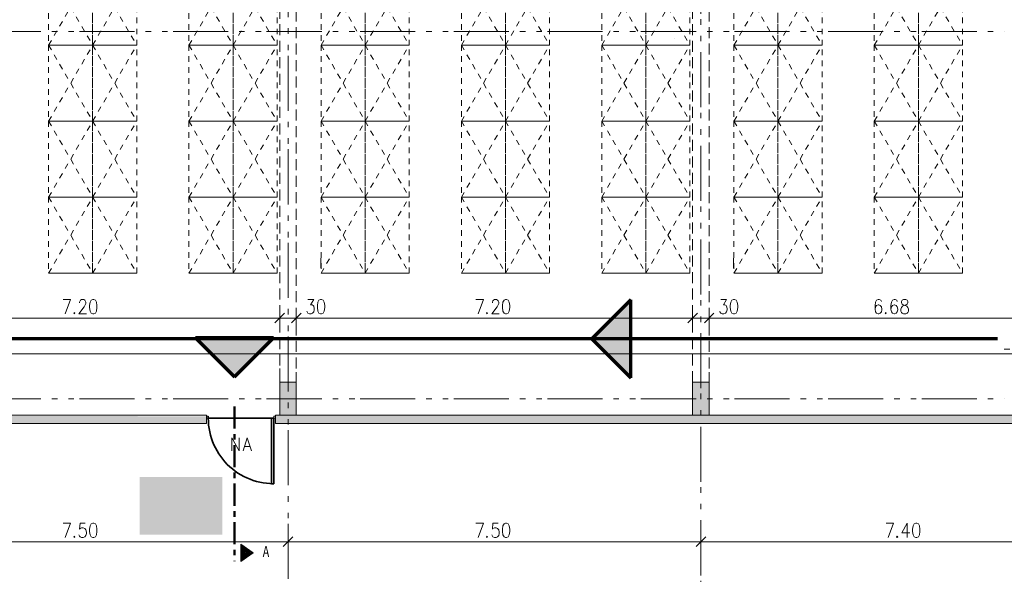
# Model space of a CAD drawing. Units: metres. Extents: x -4 to 118, y -34 to 71.
# Drawn here: x 63 to 81, y 1 to 11 of the extents above; entities that cross this region are included whole.
import ezdxf

# ---------------------------------------------------------------- set-up
doc = ezdxf.new("R2010")
doc.units = ezdxf.units.M
for name, pattern in [('AUSGEZOGEN', [0]), ('GETRENNT2_S6', [0.6, 0.1, -0.1, 0.1, -0.1, 0.1, -0.1]), ('MITTE2_S7', [1.41, 0, -0.01, 1, -0.2, 0, -0.2]), ('STRICHPUNKT2_S5', [0.7, 0.4, -0.1, 0.1, -0.1]), ('VERDECKT2_S15', [3.5, 0.2, -0.5, 0.2, -0.5, 0.2, -0.5, 0.2, -0.5, 0.2, -0.5]), ('VERDECKT2_S2', [0.3, 0.2, -0.1])]:
    doc.linetypes.add(name, pattern=pattern)
for name, color, linetype, lineweight in [('Achsen', 30, 'STRICHPUNKT2_S5', 18), ('Brandschutz', 30, 'STRICHPUNKT2_S5', 18), ('EG Fenster', 7, 'AUSGEZOGEN', 25), ('EG Masse', 7, 'AUSGEZOGEN', 25), ('EG Schraff', 7, 'AUSGEZOGEN', 25), ('EG Texte', 7, 'AUSGEZOGEN', 25), ('Standard', 7, 'AUSGEZOGEN', 25), ('Wand', 7, 'AUSGEZOGEN', 35), ('Zus Rahmen', 7, 'AUSGEZOGEN', 25)]:
    doc.layers.add(name, color=color, linetype=linetype, lineweight=lineweight)
doc.layers.add('Möblierung', color=61, linetype='AUSGEZOGEN')
doc.styles.add('ISOCP2', font='ISOCP2__.TTF')

# ---------------------------------------------------------------- blocks, each defined once
blk = doc.blocks.new('NSY202')
at = {"color": 0, "linetype": 'ByBlock', "lineweight": -2}
for p, q in [((-0.0525, 0.075), (0, 0.075)), ((0, 0), (-0.0525, 0.075)), ((0.0453, 0.0713), (-0.0453, 0.0713)), ((-0.0453, 0.0713), (0, 0.0065)), ((-0.0381, 0.0675), (0, 0.0675)), ((0, 0.0131), (-0.0381, 0.0675)), ((0.0309, 0.0638), (-0.0309, 0.0638)), ((-0.0309, 0.0638), (0, 0.0196)), ((-0.0238, 0.06), (0, 0.06)), ((0, 0.0261), (-0.0238, 0.06)), ((0, 0.075), (0.0525, 0.075)), ((0.0525, 0.075), (0, 0)), ((0, 0.0065), (0.0453, 0.0713)), ((0, 0.0675), (0.0381, 0.0675)), ((0.0381, 0.0675), (0, 0.0131)), ((0, 0.0196), (0.0309, 0.0638)), ((0, 0.06), (0.0238, 0.06)), ((0.0238, 0.06), (0, 0.0261)), ((0.0165, 0.0563), (-0.0165, 0.0563)), ((-0.0165, 0.0563), (0, 0.0327)), ((-0.0095, 0.0525), (0, 0.0525)), ((0, 0.0392), (-0.0095, 0.0525)), ((0.0021, 0.0488), (-0.0021, 0.0488)), ((-0.0021, 0.0488), (0, 0.0458)), ((0, 0.0327), (0.0165, 0.0563)), ((0, 0.0525), (0.0095, 0.0525)), ((0.0095, 0.0525), (0, 0.0392)), ((0, 0.0458), (0.0021, 0.0488))]:
    blk.add_line(p, q, dxfattribs=at)

msp = doc.modelspace()

# ---------------------------------------------------------------- hatches: boundary and pattern name
at = {"layer": 'Brandschutz', "linetype": 'VERDECKT2_S15', "lineweight": 25, "transparency": 33554687}
h = msp.add_hatch(color=94, dxfattribs=at)
h.paths.add_polyline_path([(66.3396, 3.143), (64.8396, 3.143), (64.8396, 2.093), (66.3396, 2.093)])
h.paths.add_polyline_path([(65.3071, 2.9692), (65.3071, 2.2667), (64.9561, 2.2667), (64.9561, 2.9692)], flags=16)
h.paths.add_polyline_path([(65.4853, 2.9692), (65.5429, 2.9692), (65.5429, 2.3707), (65.5699, 2.3707), (65.5141, 2.2474), (65.4583, 2.3707), (65.4853, 2.3707)], flags=16)
h.paths.add_polyline_path([(65.9879, 2.871), (65.988, 2.8672), (65.9879, 2.8634), (65.9875, 2.8597), (65.9869, 2.8559), (65.986, 2.8523), (65.9849, 2.8487), (65.9835, 2.8452), (65.9819, 2.8418), (65.9801, 2.8385), (65.9781, 2.8353), (65.9759, 2.8324), (65.9735, 2.8295), (65.9709, 2.8269), (65.9681, 2.8245), (65.9652, 2.8223), (65.9622, 2.8203), (65.959, 2.8185), (65.9557, 2.8169), (65.9523, 2.8156), (65.9489, 2.8146), (65.9453, 2.8138), (65.9418, 2.8133), (65.9382, 2.813), (65.9346, 2.813), (65.931, 2.8133), (65.9274, 2.8138), (65.9239, 2.8146), (65.9204, 2.8156), (65.917, 2.8169), (65.9137, 2.8185), (65.9106, 2.8203), (65.9075, 2.8223), (65.9046, 2.8245), (65.9018, 2.8269), (65.8992, 2.8295), (65.8968, 2.8324), (65.8946, 2.8353), (65.8926, 2.8385), (65.8908, 2.8418), (65.8892, 2.8452), (65.8879, 2.8487), (65.8867, 2.8523), (65.8859, 2.8559), (65.8852, 2.8597), (65.8849, 2.8634), (65.8847, 2.8672), (65.8849, 2.871), (65.8852, 2.8747), (65.8859, 2.8785), (65.8867, 2.8821), (65.8879, 2.8857), (65.8892, 2.8892), (65.8908, 2.8926), (65.8926, 2.8959), (65.8946, 2.8991), (65.8968, 2.902), (65.8992, 2.9048), (65.9018, 2.9075), (65.9046, 2.9099), (65.9075, 2.9121), (65.9106, 2.9141), (65.9137, 2.9159), (65.917, 2.9174), (65.9204, 2.9187), (65.9239, 2.9198), (65.9274, 2.9206), (65.931, 2.9211), (65.9346, 2.9214), (65.9382, 2.9214), (65.9418, 2.9211), (65.9453, 2.9206), (65.9489, 2.9198), (65.9523, 2.9187), (65.9557, 2.9174), (65.959, 2.9159), (65.9622, 2.9141), (65.9652, 2.9121), (65.9681, 2.9099), (65.9709, 2.9075), (65.9735, 2.9048), (65.9759, 2.902), (65.9781, 2.8991), (65.9801, 2.8959), (65.9819, 2.8926), (65.9835, 2.8892), (65.9849, 2.8857), (65.986, 2.8821), (65.9869, 2.8785), (65.9875, 2.8747)], flags=16)
h.paths.add_polyline_path([(66.1138, 2.7927), (66.0291, 2.7927), (66.1219, 2.6386), (66.1219, 2.5225), (66.2478, 2.5225), (66.2478, 2.4788), (66.0802, 2.4788), (66.0802, 2.5957), (65.9739, 2.5268), (65.9739, 2.3845), (65.9322, 2.3845), (65.9322, 2.5512), (66.0313, 2.6154), (65.9614, 2.7315), (65.9614, 2.6482), (65.8277, 2.6482), (65.8277, 2.692), (65.9198, 2.692), (65.9198, 2.7946), (65.9246, 2.7936), (65.9295, 2.7929), (65.9344, 2.7926), (65.9393, 2.7926), (65.9442, 2.793), (65.949, 2.7937), (65.9538, 2.7948), (65.9585, 2.7963), (65.9632, 2.7981), (65.9676, 2.8002), (65.972, 2.8026), (65.9761, 2.8053), (65.9801, 2.8084), (65.9839, 2.8117), (65.9874, 2.8152), (65.9907, 2.8191), (65.9937, 2.8231), (65.9965, 2.8274), (65.999, 2.8318), (66.0012, 2.8365), (66.137, 2.8365), (66.1983, 2.7321), (66.1629, 2.7092)], flags=16)
at = {"layer": 'Brandschutz', "linetype": 'AUSGEZOGEN', "lineweight": 35, "transparency": 33554687}
msp.add_hatch(color=7, dxfattribs=at).paths.add_polyline_path([(64.9025, 2.138), (66.3191, 2.138), (66.3191, 3.1005), (64.9025, 3.1005)])
at = {"layer": 'Standard', "linetype": 'AUSGEZOGEN', "lineweight": 25, "transparency": 33554687}
for color, points in [(59, [(82.0441, -32.2975), (82.0441, 4.2633), (67.3041, 4.2633), (67.3041, 4.1133), (81.8941, 4.1133), (81.8941, -32.4475), (105.6041, -32.4475), (105.6041, 36.5133), (105.4541, 36.5133), (105.4541, -32.2975)]), (96, [(73.7626, 6.3577), (73.0555, 5.6506), (73.7626, 4.9435)]), (96, [(66.5625, 4.9606), (67.2696, 5.6677), (65.8553, 5.6677)]), (59, [(27.9341, 4.2633), (27.9341, 4.1133), (66.0541, 4.1133), (66.0541, 4.2453)])]:
    msp.add_hatch(color=color, dxfattribs=at).paths.add_polyline_path(points)
at = {"layer": 'Wand', "linetype": 'AUSGEZOGEN', "lineweight": 13, "transparency": 33554687}
for points in [[(67.3841, 4.2633), (67.6841, 4.2633), (67.6841, 4.8633), (67.3841, 4.8633)], [(74.8841, 4.2633), (75.1841, 4.2633), (75.1841, 4.8633), (74.8841, 4.8633)]]:
    msp.add_hatch(color=59, dxfattribs=at).paths.add_polyline_path(points)

# ---------------------------------------------------------------- linework, layer by layer
at = {"layer": 'Achsen', "color": 3, "linetype": 'MITTE2_S7', "lineweight": 18, "transparency": 33554687}
for p, q in [((67.5341, 68.7922), (67.5341, -0.5448)), ((75.0341, -0.5448), (75.0341, 68.7925)), ((-2.7549, 11.2333), (80.5456, 11.2333)), ((80.5456, 5.4633), (108.6781, 5.4633)), ((-2.7549, 4.5633), (80.5456, 4.5633))]:
    msp.add_line(p, q, dxfattribs=at)
at = {"layer": 'Brandschutz', "color": 7, "linetype": 'AUSGEZOGEN', "lineweight": 70, "transparency": 33554687}
for p, q in [((73.7626, 6.3577), (73.0555, 5.6506)), ((73.7626, 4.9435), (73.7626, 6.3577)), ((80.421, 5.6506), (24.041, 5.6506)), ((65.8553, 5.6677), (66.5625, 4.9606)), ((67.2696, 5.6677), (65.8553, 5.6677)), ((66.5625, 4.9606), (67.2696, 5.6677)), ((73.0555, 5.6506), (73.7626, 4.9435))]:
    msp.add_line(p, q, dxfattribs=at)
at = {"layer": 'EG Fenster', "color": 253, "linetype": 'AUSGEZOGEN', "lineweight": 9, "transparency": 33554687}
for p, q in [((66.0854, 4.2453), (66.0541, 4.2453)), ((66.0854, 4.2073), (66.0541, 4.2073)), ((67.2729, 4.2453), (67.3041, 4.2453)), ((67.2729, 4.2073), (67.2729, 4.2453)), ((67.2729, 4.2073), (67.3041, 4.2073))]:
    msp.add_line(p, q, dxfattribs=at)
at = {"layer": 'EG Fenster', "color": 134, "linetype": 'AUSGEZOGEN', "lineweight": 35, "transparency": 33554687}
for p, q in [((66.0854, 4.2073), (66.0854, 4.2453)), ((66.0854, 4.2073), (66.087, 4.1454)), ((67.2729, 4.2073), (66.0854, 4.2073)), ((66.087, 4.1454), (66.0918, 4.0836)), ((67.2349, 3.0198), (67.2349, 4.2073)), ((67.2349, 4.2073), (67.2729, 4.2073)), ((67.2729, 4.2073), (67.2729, 3.0198)), ((66.0918, 4.0836), (66.0999, 4.0222)), ((66.0999, 4.0222), (66.1111, 3.9613)), ((66.1111, 3.9613), (66.1256, 3.901)), ((66.1256, 3.901), (66.1431, 3.8416)), ((66.1431, 3.8416), (66.1637, 3.7831)), ((66.1637, 3.7831), (66.1874, 3.7258)), ((66.1874, 3.7258), (66.2139, 3.6699)), ((66.2139, 3.6699), (66.2434, 3.6154)), ((66.2434, 3.6154), (66.2757, 3.5625)), ((66.2757, 3.5625), (66.3107, 3.5113)), ((66.3107, 3.5113), (66.3483, 3.4621)), ((66.3483, 3.4621), (66.3885, 3.4149)), ((66.3885, 3.4149), (66.431, 3.3698)), ((66.431, 3.3698), (66.4758, 3.3271)), ((66.4758, 3.3271), (66.5228, 3.2867)), ((66.5228, 3.2867), (66.5719, 3.2488)), ((66.5719, 3.2488), (66.6228, 3.2135)), ((66.6228, 3.2135), (66.6756, 3.181)), ((66.6756, 3.181), (66.7299, 3.1512)), ((66.7299, 3.1512), (66.7857, 3.1244)), ((66.7857, 3.1244), (66.8429, 3.1004)), ((66.8429, 3.1004), (66.9012, 3.0795)), ((66.9012, 3.0795), (66.9606, 3.0616)), ((66.9606, 3.0616), (67.0208, 3.0469)), ((67.0208, 3.0469), (67.0816, 3.0353)), ((67.0816, 3.0353), (67.143, 3.027)), ((67.143, 3.027), (67.2048, 3.0218)), ((67.2048, 3.0218), (67.2667, 3.0199)), ((67.2729, 3.0198), (67.2349, 3.0198)), ((67.2667, 3.0199), (67.2729, 3.0198))]:
    msp.add_line(p, q, dxfattribs=at)
at = {"layer": 'EG Masse', "color": 202, "linetype": 'AUSGEZOGEN', "lineweight": 13, "transparency": 33554687}
for p, q in [((63.4476, 6.3666), (63.5822, 6.3666)), ((63.5822, 6.3666), (63.486, 6.1041)), ((63.7456, 6.3166), (63.7553, 6.3416)), ((63.7456, 6.3041), (63.7456, 6.3166)), ((63.7553, 6.3416), (63.7649, 6.3541)), ((63.7649, 6.3541), (63.7841, 6.3666)), ((63.7841, 6.3666), (63.8226, 6.3666)), ((63.8226, 6.3666), (63.8418, 6.3541)), ((63.8514, 6.2666), (63.8322, 6.2291)), ((63.8418, 6.3541), (63.8514, 6.3416)), ((63.8514, 6.3416), (63.861, 6.3166)), ((63.861, 6.2916), (63.8514, 6.2666)), ((63.861, 6.3166), (63.861, 6.2916)), ((63.9379, 6.3166), (63.9283, 6.2541)), ((63.9572, 6.3541), (63.9379, 6.3166)), ((63.986, 6.3666), (63.9572, 6.3541)), ((64.0053, 6.3666), (63.986, 6.3666)), ((64.0341, 6.3541), (64.0053, 6.3666)), ((64.0533, 6.3166), (64.0341, 6.3541)), ((64.0629, 6.2541), (64.0533, 6.3166)), ((67.8944, 6.3666), (68.0001, 6.3666)), ((68.0001, 6.3666), (67.9424, 6.2666)), ((67.9424, 6.2666), (67.9713, 6.2666)), ((67.9713, 6.2666), (67.9905, 6.2541)), ((68.0771, 6.3166), (68.0674, 6.2541)), ((68.0963, 6.3541), (68.0771, 6.3166)), ((68.1251, 6.3666), (68.0963, 6.3541)), ((68.1444, 6.3666), (68.1251, 6.3666)), ((68.1732, 6.3541), (68.1444, 6.3666)), ((68.1924, 6.3166), (68.1732, 6.3541)), ((68.2021, 6.2541), (68.1924, 6.3166)), ((70.9476, 6.3666), (71.0822, 6.3666)), ((71.0822, 6.3666), (70.986, 6.1041)), ((71.2456, 6.3166), (71.2553, 6.3416)), ((71.2456, 6.3041), (71.2456, 6.3166)), ((71.2553, 6.3416), (71.2649, 6.3541)), ((71.2649, 6.3541), (71.2841, 6.3666)), ((71.2841, 6.3666), (71.3226, 6.3666)), ((71.3226, 6.3666), (71.3418, 6.3541)), ((71.3514, 6.2666), (71.3322, 6.2291)), ((71.3418, 6.3541), (71.3514, 6.3416)), ((71.3514, 6.3416), (71.361, 6.3166)), ((71.361, 6.2916), (71.3514, 6.2666)), ((71.361, 6.3166), (71.361, 6.2916)), ((71.4379, 6.3166), (71.4283, 6.2541)), ((71.4572, 6.3541), (71.4379, 6.3166)), ((71.486, 6.3666), (71.4572, 6.3541)), ((71.5053, 6.3666), (71.486, 6.3666)), ((71.5341, 6.3541), (71.5053, 6.3666)), ((71.5533, 6.3166), (71.5341, 6.3541)), ((71.5629, 6.2541), (71.5533, 6.3166)), ((75.3944, 6.3666), (75.5001, 6.3666)), ((75.5001, 6.3666), (75.4424, 6.2666)), ((75.4424, 6.2666), (75.4713, 6.2666)), ((75.4713, 6.2666), (75.4905, 6.2541)), ((75.5771, 6.3166), (75.5674, 6.2541)), ((75.5963, 6.3541), (75.5771, 6.3166)), ((75.6251, 6.3666), (75.5963, 6.3541)), ((75.6444, 6.3666), (75.6251, 6.3666)), ((75.6732, 6.3541), (75.6444, 6.3666)), ((75.6924, 6.3166), (75.6732, 6.3541)), ((75.7021, 6.2541), (75.6924, 6.3166)), ((78.2068, 6.3166), (78.1972, 6.2541)), ((78.226, 6.3541), (78.2068, 6.3166)), ((78.2549, 6.3666), (78.226, 6.3541)), ((78.2549, 6.2666), (78.226, 6.2541)), ((78.2741, 6.3666), (78.2549, 6.3666)), ((78.2645, 6.2666), (78.2549, 6.2666)), ((78.2933, 6.2541), (78.2645, 6.2666)), ((78.3029, 6.3541), (78.2741, 6.3666)), ((78.3126, 6.3291), (78.3029, 6.3541)), ((78.4953, 6.3166), (78.4856, 6.2541)), ((78.5145, 6.3541), (78.4953, 6.3166)), ((78.5433, 6.3666), (78.5145, 6.3541)), ((78.5433, 6.2666), (78.5145, 6.2541)), ((78.5626, 6.3666), (78.5433, 6.3666)), ((78.5529, 6.2666), (78.5433, 6.2666)), ((78.5818, 6.2541), (78.5529, 6.2666)), ((78.5914, 6.3541), (78.5626, 6.3666)), ((78.601, 6.3291), (78.5914, 6.3541)), ((78.6876, 6.3541), (78.6779, 6.3291)), ((78.6779, 6.3291), (78.6779, 6.3041)), ((78.6779, 6.3041), (78.6876, 6.2791)), ((78.7164, 6.3666), (78.6876, 6.3541)), ((78.6876, 6.2791), (78.7068, 6.2666)), ((78.7068, 6.2666), (78.7453, 6.2541)), ((78.7549, 6.3666), (78.7164, 6.3666)), ((78.726, 6.2541), (78.7645, 6.2666)), ((78.7837, 6.3541), (78.7549, 6.3666)), ((78.7645, 6.2666), (78.7837, 6.2791)), ((78.7933, 6.3291), (78.7837, 6.3541)), ((78.7837, 6.2791), (78.7933, 6.3041)), ((78.7933, 6.3041), (78.7933, 6.3291)), ((63.6495, 6.1291), (63.6399, 6.1166)), ((63.6399, 6.1166), (63.6495, 6.1041)), ((63.6591, 6.1166), (63.6495, 6.1291)), ((63.6495, 6.1041), (63.6591, 6.1166)), ((63.8322, 6.2291), (63.736, 6.1041)), ((63.736, 6.1041), (63.8706, 6.1041)), ((63.9283, 6.2541), (63.9283, 6.2166)), ((63.9283, 6.2166), (63.9379, 6.1541)), ((63.9379, 6.1541), (63.9572, 6.1166)), ((63.9572, 6.1166), (63.986, 6.1041)), ((63.986, 6.1041), (64.0053, 6.1041)), ((64.0053, 6.1041), (64.0341, 6.1166)), ((64.0341, 6.1166), (64.0533, 6.1541)), ((64.0533, 6.1541), (64.0629, 6.2166)), ((64.0629, 6.2166), (64.0629, 6.2541)), ((67.2966, 5.9406), (67.4716, 6.1156)), ((67.4716, 6.1156), (67.2966, 5.9406)), ((67.3841, 6.1781), (67.3841, 6.0281)), ((67.3841, 6.1781), (67.3841, 6.0281)), ((67.5966, 5.9406), (67.7716, 6.1156)), ((67.7716, 6.1156), (67.5966, 5.9406)), ((67.6841, 6.1781), (67.6841, 6.0281)), ((67.6841, 6.1781), (67.6841, 6.0281)), ((67.8847, 6.1291), (67.8751, 6.1541)), ((67.8944, 6.1166), (67.8847, 6.1291)), ((67.9232, 6.1041), (67.8944, 6.1166)), ((67.9521, 6.1041), (67.9232, 6.1041)), ((67.9809, 6.1166), (67.9521, 6.1041)), ((68.0001, 6.1416), (67.9809, 6.1166)), ((67.9905, 6.2541), (68.0001, 6.2416)), ((68.0001, 6.2416), (68.0097, 6.2041)), ((68.0097, 6.1791), (68.0001, 6.1416)), ((68.0097, 6.2041), (68.0097, 6.1791)), ((68.0674, 6.2541), (68.0674, 6.2166)), ((68.0674, 6.2166), (68.0771, 6.1541)), ((68.0771, 6.1541), (68.0963, 6.1166)), ((68.0963, 6.1166), (68.1251, 6.1041)), ((68.1251, 6.1041), (68.1444, 6.1041)), ((68.1444, 6.1041), (68.1732, 6.1166)), ((68.1732, 6.1166), (68.1924, 6.1541)), ((68.1924, 6.1541), (68.2021, 6.2166)), ((68.2021, 6.2166), (68.2021, 6.2541)), ((71.1495, 6.1291), (71.1399, 6.1166)), ((71.1399, 6.1166), (71.1495, 6.1041)), ((71.1591, 6.1166), (71.1495, 6.1291)), ((71.1495, 6.1041), (71.1591, 6.1166)), ((71.3322, 6.2291), (71.236, 6.1041)), ((71.236, 6.1041), (71.3706, 6.1041)), ((71.4283, 6.2541), (71.4283, 6.2166)), ((71.4283, 6.2166), (71.4379, 6.1541)), ((71.4379, 6.1541), (71.4572, 6.1166)), ((71.4572, 6.1166), (71.486, 6.1041)), ((71.486, 6.1041), (71.5053, 6.1041)), ((71.5053, 6.1041), (71.5341, 6.1166)), ((71.5341, 6.1166), (71.5533, 6.1541)), ((71.5533, 6.1541), (71.5629, 6.2166)), ((71.5629, 6.2166), (71.5629, 6.2541)), ((74.7966, 5.9406), (74.9716, 6.1156)), ((74.9716, 6.1156), (74.7966, 5.9406)), ((74.8841, 6.1781), (74.8841, 6.0281)), ((74.8841, 6.1781), (74.8841, 6.0281)), ((75.0966, 5.9406), (75.2716, 6.1156)), ((75.2716, 6.1156), (75.0966, 5.9406)), ((75.1841, 6.1781), (75.1841, 6.0281)), ((75.1841, 6.1781), (75.1841, 6.0281)), ((75.3847, 6.1291), (75.3751, 6.1541)), ((75.3944, 6.1166), (75.3847, 6.1291)), ((75.4232, 6.1041), (75.3944, 6.1166)), ((75.4521, 6.1041), (75.4232, 6.1041)), ((75.4809, 6.1166), (75.4521, 6.1041)), ((75.5001, 6.1416), (75.4809, 6.1166)), ((75.4905, 6.2541), (75.5001, 6.2416)), ((75.5001, 6.2416), (75.5097, 6.2041)), ((75.5097, 6.1791), (75.5001, 6.1416)), ((75.5097, 6.2041), (75.5097, 6.1791)), ((75.5674, 6.2541), (75.5674, 6.2166)), ((75.5674, 6.2166), (75.5771, 6.1541)), ((75.5771, 6.1541), (75.5963, 6.1166)), ((75.5963, 6.1166), (75.6251, 6.1041)), ((75.6251, 6.1041), (75.6444, 6.1041)), ((75.6444, 6.1041), (75.6732, 6.1166)), ((75.6732, 6.1166), (75.6924, 6.1541)), ((75.6924, 6.1541), (75.7021, 6.2166)), ((75.7021, 6.2166), (75.7021, 6.2541)), ((78.1972, 6.2541), (78.1972, 6.1916)), ((78.2068, 6.2291), (78.1972, 6.1916)), ((78.1972, 6.1916), (78.2068, 6.1416)), ((78.226, 6.2541), (78.2068, 6.2291)), ((78.2068, 6.1416), (78.226, 6.1166)), ((78.226, 6.1166), (78.2549, 6.1041)), ((78.2549, 6.1041), (78.2645, 6.1041)), ((78.2645, 6.1041), (78.2933, 6.1166)), ((78.3126, 6.2291), (78.2933, 6.2541)), ((78.2933, 6.1166), (78.3126, 6.1416)), ((78.3222, 6.1916), (78.3126, 6.2291)), ((78.3126, 6.1416), (78.3222, 6.1791)), ((78.3222, 6.1791), (78.3222, 6.1916)), ((78.3895, 6.1291), (78.3799, 6.1166)), ((78.3799, 6.1166), (78.3895, 6.1041)), ((78.3991, 6.1166), (78.3895, 6.1291)), ((78.3895, 6.1041), (78.3991, 6.1166)), ((78.4856, 6.2541), (78.4856, 6.1916)), ((78.4953, 6.2291), (78.4856, 6.1916)), ((78.4856, 6.1916), (78.4953, 6.1416)), ((78.5145, 6.2541), (78.4953, 6.2291)), ((78.4953, 6.1416), (78.5145, 6.1166)), ((78.5145, 6.1166), (78.5433, 6.1041)), ((78.5433, 6.1041), (78.5529, 6.1041)), ((78.5529, 6.1041), (78.5818, 6.1166)), ((78.601, 6.2291), (78.5818, 6.2541)), ((78.5818, 6.1166), (78.601, 6.1416)), ((78.6106, 6.1916), (78.601, 6.2291)), ((78.601, 6.1416), (78.6106, 6.1791)), ((78.6106, 6.1791), (78.6106, 6.1916)), ((78.6683, 6.1916), (78.6779, 6.2166)), ((78.6683, 6.1541), (78.6683, 6.1916)), ((78.6779, 6.1291), (78.6683, 6.1541)), ((78.6779, 6.2166), (78.6972, 6.2416)), ((78.6876, 6.1166), (78.6779, 6.1291)), ((78.7164, 6.1041), (78.6876, 6.1166)), ((78.6972, 6.2416), (78.726, 6.2541)), ((78.7549, 6.1041), (78.7164, 6.1041)), ((78.7453, 6.2541), (78.7741, 6.2416)), ((78.7837, 6.1166), (78.7549, 6.1041)), ((78.7741, 6.2416), (78.7933, 6.2166)), ((78.7933, 6.1291), (78.7837, 6.1166)), ((78.7933, 6.2166), (78.8029, 6.1916)), ((78.8029, 6.1541), (78.7933, 6.1291)), ((78.8029, 6.1916), (78.8029, 6.1541)), ((60.0341, 6.0281), (67.5341, 6.0281)), ((67.2341, 6.0281), (67.8341, 6.0281)), ((67.3841, 5.8781), (67.3841, 6.0281)), ((67.3841, 5.8781), (67.3841, 6.0281)), ((67.5341, 6.0281), (75.0341, 6.0281)), ((67.6841, 5.8781), (67.6841, 6.0281)), ((67.6841, 5.8781), (67.6841, 6.0281)), ((74.7341, 6.0281), (75.3341, 6.0281)), ((74.8841, 5.8781), (74.8841, 6.0281)), ((74.8841, 5.8781), (74.8841, 6.0281)), ((75.0341, 6.0281), (82.0141, 6.0281)), ((75.1841, 5.8781), (75.1841, 6.0281)), ((75.1841, 5.8781), (75.1841, 6.0281)), ((82.1941, 5.3756), (22.3791, 5.3756)), ((63.4476, 2.3039), (63.5822, 2.3039)), ((63.5822, 2.3039), (63.486, 2.0414)), ((63.7553, 2.3039), (63.7456, 2.1914)), ((63.7456, 2.1914), (63.7553, 2.2039)), ((63.8514, 2.3039), (63.7553, 2.3039)), ((63.7553, 2.2039), (63.7841, 2.2164)), ((63.7841, 2.2164), (63.8129, 2.2164)), ((63.8129, 2.2164), (63.8418, 2.2039)), ((63.8418, 2.2039), (63.861, 2.1789)), ((63.861, 2.1789), (63.8706, 2.1414)), ((63.9379, 2.2539), (63.9283, 2.1914)), ((63.9283, 2.1914), (63.9283, 2.1539)), ((63.9283, 2.1539), (63.9379, 2.0914)), ((63.9572, 2.2914), (63.9379, 2.2539)), ((63.986, 2.3039), (63.9572, 2.2914)), ((64.0053, 2.3039), (63.986, 2.3039)), ((64.0341, 2.2914), (64.0053, 2.3039)), ((64.0533, 2.2539), (64.0341, 2.2914)), ((64.0629, 2.1914), (64.0533, 2.2539)), ((64.0533, 2.0914), (64.0629, 2.1539)), ((64.0629, 2.1539), (64.0629, 2.1914)), ((70.9476, 2.3039), (71.0822, 2.3039)), ((71.0822, 2.3039), (70.986, 2.0414)), ((71.2553, 2.3039), (71.2456, 2.1914)), ((71.2456, 2.1914), (71.2553, 2.2039)), ((71.3514, 2.3039), (71.2553, 2.3039)), ((71.2553, 2.2039), (71.2841, 2.2164)), ((71.2841, 2.2164), (71.3129, 2.2164)), ((71.3129, 2.2164), (71.3418, 2.2039)), ((71.3418, 2.2039), (71.361, 2.1789)), ((71.361, 2.1789), (71.3706, 2.1414)), ((71.4379, 2.2539), (71.4283, 2.1914)), ((71.4283, 2.1914), (71.4283, 2.1539)), ((71.4283, 2.1539), (71.4379, 2.0914)), ((71.4572, 2.2914), (71.4379, 2.2539)), ((71.486, 2.3039), (71.4572, 2.2914)), ((71.5053, 2.3039), (71.486, 2.3039)), ((71.5341, 2.2914), (71.5053, 2.3039)), ((71.5533, 2.2539), (71.5341, 2.2914)), ((71.5629, 2.1914), (71.5533, 2.2539)), ((71.5533, 2.0914), (71.5629, 2.1539)), ((71.5629, 2.1539), (71.5629, 2.1914)), ((78.3976, 2.3039), (78.5322, 2.3039)), ((78.5322, 2.3039), (78.436, 2.0414)), ((78.7822, 2.3039), (78.686, 2.1289)), ((78.7822, 2.3039), (78.7822, 2.0414)), ((78.8879, 2.2539), (78.8783, 2.1914)), ((78.8783, 2.1914), (78.8783, 2.1539)), ((78.8783, 2.1539), (78.8879, 2.0914)), ((78.9072, 2.2914), (78.8879, 2.2539)), ((78.936, 2.3039), (78.9072, 2.2914)), ((78.9553, 2.3039), (78.936, 2.3039)), ((78.9841, 2.2914), (78.9553, 2.3039)), ((79.0033, 2.2539), (78.9841, 2.2914)), ((79.0129, 2.1914), (79.0033, 2.2539)), ((79.0033, 2.0914), (79.0129, 2.1539)), ((79.0129, 2.1539), (79.0129, 2.1914)), ((63.6495, 2.0664), (63.6399, 2.0539)), ((63.6399, 2.0539), (63.6495, 2.0414)), ((63.6591, 2.0539), (63.6495, 2.0664)), ((63.6495, 2.0414), (63.6591, 2.0539)), ((63.7456, 2.0664), (63.736, 2.0914)), ((63.7553, 2.0539), (63.7456, 2.0664)), ((63.7841, 2.0414), (63.7553, 2.0539)), ((63.8129, 2.0414), (63.7841, 2.0414)), ((63.8418, 2.0539), (63.8129, 2.0414)), ((63.861, 2.0789), (63.8418, 2.0539)), ((63.8706, 2.1164), (63.861, 2.0789)), ((63.8706, 2.1414), (63.8706, 2.1164)), ((63.9379, 2.0914), (63.9572, 2.0539)), ((63.9572, 2.0539), (63.986, 2.0414)), ((63.986, 2.0414), (64.0053, 2.0414)), ((64.0053, 2.0414), (64.0341, 2.0539)), ((64.0341, 2.0539), (64.0533, 2.0914)), ((67.4466, 1.8779), (67.6216, 2.0529)), ((67.6216, 2.0529), (67.4466, 1.8779)), ((67.5341, 2.1154), (67.5341, 1.9654)), ((67.5341, 2.1154), (67.5341, 1.9654)), ((71.1495, 2.0664), (71.1399, 2.0539)), ((71.1399, 2.0539), (71.1495, 2.0414)), ((71.1591, 2.0539), (71.1495, 2.0664)), ((71.1495, 2.0414), (71.1591, 2.0539)), ((71.2456, 2.0664), (71.236, 2.0914)), ((71.2553, 2.0539), (71.2456, 2.0664)), ((71.2841, 2.0414), (71.2553, 2.0539)), ((71.3129, 2.0414), (71.2841, 2.0414)), ((71.3418, 2.0539), (71.3129, 2.0414)), ((71.361, 2.0789), (71.3418, 2.0539)), ((71.3706, 2.1164), (71.361, 2.0789)), ((71.3706, 2.1414), (71.3706, 2.1164)), ((71.4379, 2.0914), (71.4572, 2.0539)), ((71.4572, 2.0539), (71.486, 2.0414)), ((71.486, 2.0414), (71.5053, 2.0414)), ((71.5053, 2.0414), (71.5341, 2.0539)), ((71.5341, 2.0539), (71.5533, 2.0914)), ((74.9466, 1.8779), (75.1216, 2.0529)), ((75.1216, 2.0529), (74.9466, 1.8779)), ((75.0341, 2.1154), (75.0341, 1.9654)), ((75.0341, 2.1154), (75.0341, 1.9654)), ((78.5995, 2.0664), (78.5899, 2.0539)), ((78.5899, 2.0539), (78.5995, 2.0414)), ((78.6091, 2.0539), (78.5995, 2.0664)), ((78.5995, 2.0414), (78.6091, 2.0539)), ((78.686, 2.1289), (78.8303, 2.1289)), ((78.8879, 2.0914), (78.9072, 2.0539)), ((78.9072, 2.0539), (78.936, 2.0414)), ((78.936, 2.0414), (78.9553, 2.0414)), ((78.9553, 2.0414), (78.9841, 2.0539)), ((78.9841, 2.0539), (79.0033, 2.0914)), ((59.8841, 1.9654), (67.6841, 1.9654)), ((67.3841, 1.9654), (75.1841, 1.9654)), ((67.5341, 1.8154), (67.5341, 1.9654)), ((67.5341, 1.8154), (67.5341, 1.9654)), ((74.8841, 1.9654), (82.5841, 1.9654)), ((75.0341, 1.8154), (75.0341, 1.9654)), ((75.0341, 1.8154), (75.0341, 1.9654))]:
    msp.add_line(p, q, dxfattribs=at)
at = {"layer": 'EG Schraff', "color": 253, "linetype": 'AUSGEZOGEN', "lineweight": 9, "transparency": 33554687}
for p, q in [((74.5572, 11.1118), (74.5572, 11.1118)), ((68.1271, 6.9383), (68.1271, 7.1176)), ((75.6271, 6.9383), (75.6271, 7.1176))]:
    msp.add_line(p, q, dxfattribs=at)
at = {"layer": 'EG Texte', "color": 134, "linetype": 'AUSGEZOGEN', "lineweight": 13, "transparency": 33554687}
for p, q in [((66.512, 3.8519), (66.512, 3.6157)), ((66.512, 3.8519), (66.6433, 3.6157)), ((66.6433, 3.8519), (66.6433, 3.6157)), ((66.7933, 3.8519), (66.7183, 3.6157)), ((66.7933, 3.8519), (66.8683, 3.6157)), ((66.7464, 3.6944), (66.8401, 3.6944))]:
    msp.add_line(p, q, dxfattribs=at)
at = {"layer": 'Möblierung', "color": 7, "linetype": 'GETRENNT2_S6', "lineweight": 9, "transparency": 33554687}
for p, q in [((63.1841, 12.3633), (63.1841, 10.9833)), ((63.1841, 10.9833), (63.9841, 12.3633)), ((63.1841, 12.3633), (63.9841, 10.9833)), ((63.9841, 12.3633), (63.9841, 10.9833)), ((63.9841, 10.9833), (64.7841, 12.3633)), ((63.9841, 12.3633), (64.7841, 10.9833)), ((63.9841, 10.9833), (63.9841, 12.3633)), ((64.7841, 10.9833), (64.7841, 12.3633)), ((65.7341, 12.3633), (65.7341, 10.9833)), ((65.7341, 10.9833), (66.5341, 12.3633)), ((65.7341, 12.3633), (66.5341, 10.9833)), ((66.5341, 12.3633), (66.5341, 10.9833)), ((66.5341, 10.9833), (67.3341, 12.3633)), ((66.5341, 12.3633), (67.3341, 10.9833)), ((66.5341, 10.9833), (66.5341, 12.3633)), ((67.3341, 10.9833), (67.3341, 12.3633)), ((68.1341, 12.3633), (68.1341, 10.9833)), ((68.1341, 10.9833), (68.9341, 12.3633)), ((68.1341, 12.3633), (68.9341, 10.9833)), ((68.9341, 12.3633), (68.9341, 10.9833)), ((68.9341, 10.9833), (69.7341, 12.3633)), ((68.9341, 12.3633), (69.7341, 10.9833)), ((68.9341, 10.9833), (68.9341, 12.3633)), ((69.7341, 10.9833), (69.7341, 12.3633)), ((70.6841, 12.3633), (70.6841, 10.9833)), ((70.6841, 10.9833), (71.4841, 12.3633)), ((70.6841, 12.3633), (71.4841, 10.9833)), ((71.4841, 12.3633), (71.4841, 10.9833)), ((71.4841, 10.9833), (72.2841, 12.3633)), ((71.4841, 12.3633), (72.2841, 10.9833)), ((71.4841, 10.9833), (71.4841, 12.3633)), ((72.2841, 10.9833), (72.2841, 12.3633)), ((73.2341, 12.3633), (73.2341, 10.9833)), ((73.2341, 10.9833), (74.0341, 12.3633)), ((73.2341, 12.3633), (74.0341, 10.9833)), ((74.0341, 12.3633), (74.0341, 10.9833)), ((74.0341, 10.9833), (74.8341, 12.3633)), ((74.0341, 12.3633), (74.8341, 10.9833)), ((74.0341, 10.9833), (74.0341, 12.3633)), ((74.8341, 10.9833), (74.8341, 12.3633)), ((75.6341, 12.3633), (75.6341, 10.9833)), ((75.6341, 10.9833), (76.4341, 12.3633)), ((75.6341, 12.3633), (76.4341, 10.9833)), ((76.4341, 12.3633), (76.4341, 10.9833)), ((76.4341, 10.9833), (77.2341, 12.3633)), ((76.4341, 12.3633), (77.2341, 10.9833)), ((76.4341, 10.9833), (76.4341, 12.3633)), ((77.2341, 10.9833), (77.2341, 12.3633)), ((78.1841, 12.3633), (78.1841, 10.9833)), ((78.1841, 10.9833), (78.9841, 12.3633)), ((78.1841, 12.3633), (78.9841, 10.9833)), ((78.9841, 12.3633), (78.9841, 10.9833)), ((78.9841, 10.9833), (79.7841, 12.3633)), ((78.9841, 12.3633), (79.7841, 10.9833)), ((78.9841, 10.9833), (78.9841, 12.3633)), ((79.7841, 10.9833), (79.7841, 12.3633)), ((63.9841, 10.9833), (63.1841, 10.9833)), ((63.1841, 10.9833), (63.1841, 9.6033)), ((63.1841, 9.6033), (63.9841, 10.9833)), ((63.1841, 10.9833), (63.9841, 9.6033)), ((63.1841, 10.9833), (63.9841, 10.9833)), ((64.7841, 10.9833), (63.9841, 10.9833)), ((63.9841, 10.9833), (63.9841, 9.6033)), ((63.9841, 9.6033), (64.7841, 10.9833)), ((63.9841, 10.9833), (64.7841, 9.6033)), ((63.9841, 10.9833), (64.7841, 10.9833)), ((63.9841, 9.6033), (63.9841, 10.9833)), ((64.7841, 9.6033), (64.7841, 10.9833)), ((66.5341, 10.9833), (65.7341, 10.9833)), ((65.7341, 10.9833), (65.7341, 9.6033)), ((65.7341, 9.6033), (66.5341, 10.9833)), ((65.7341, 10.9833), (66.5341, 9.6033)), ((65.7341, 10.9833), (66.5341, 10.9833)), ((67.3341, 10.9833), (66.5341, 10.9833)), ((66.5341, 10.9833), (66.5341, 9.6033)), ((66.5341, 9.6033), (67.3341, 10.9833)), ((66.5341, 10.9833), (67.3341, 9.6033)), ((66.5341, 10.9833), (67.3341, 10.9833)), ((66.5341, 9.6033), (66.5341, 10.9833)), ((67.3341, 9.6033), (67.3341, 10.9833)), ((68.9341, 10.9833), (68.1341, 10.9833)), ((68.1341, 10.9833), (68.1341, 9.6033)), ((68.1341, 9.6033), (68.9341, 10.9833)), ((68.1341, 10.9833), (68.9341, 9.6033)), ((68.1341, 10.9833), (68.9341, 10.9833)), ((69.7341, 10.9833), (68.9341, 10.9833)), ((68.9341, 10.9833), (68.9341, 9.6033)), ((68.9341, 9.6033), (69.7341, 10.9833)), ((68.9341, 10.9833), (69.7341, 9.6033)), ((68.9341, 10.9833), (69.7341, 10.9833)), ((68.9341, 9.6033), (68.9341, 10.9833)), ((69.7341, 9.6033), (69.7341, 10.9833)), ((71.4841, 10.9833), (70.6841, 10.9833)), ((70.6841, 10.9833), (70.6841, 9.6033)), ((70.6841, 9.6033), (71.4841, 10.9833)), ((70.6841, 10.9833), (71.4841, 9.6033)), ((70.6841, 10.9833), (71.4841, 10.9833)), ((72.2841, 10.9833), (71.4841, 10.9833)), ((71.4841, 10.9833), (71.4841, 9.6033)), ((71.4841, 9.6033), (72.2841, 10.9833)), ((71.4841, 10.9833), (72.2841, 9.6033)), ((71.4841, 10.9833), (72.2841, 10.9833)), ((71.4841, 9.6033), (71.4841, 10.9833)), ((72.2841, 9.6033), (72.2841, 10.9833)), ((74.0341, 10.9833), (73.2341, 10.9833)), ((73.2341, 10.9833), (73.2341, 9.6033)), ((73.2341, 9.6033), (74.0341, 10.9833)), ((73.2341, 10.9833), (74.0341, 9.6033)), ((73.2341, 10.9833), (74.0341, 10.9833)), ((74.8341, 10.9833), (74.0341, 10.9833)), ((74.0341, 10.9833), (74.0341, 9.6033)), ((74.0341, 9.6033), (74.8341, 10.9833)), ((74.0341, 10.9833), (74.8341, 9.6033)), ((74.0341, 10.9833), (74.8341, 10.9833)), ((74.0341, 9.6033), (74.0341, 10.9833)), ((74.8341, 9.6033), (74.8341, 10.9833)), ((76.4341, 10.9833), (75.6341, 10.9833)), ((75.6341, 10.9833), (75.6341, 9.6033)), ((75.6341, 9.6033), (76.4341, 10.9833)), ((75.6341, 10.9833), (76.4341, 9.6033)), ((75.6341, 10.9833), (76.4341, 10.9833)), ((77.2341, 10.9833), (76.4341, 10.9833)), ((76.4341, 10.9833), (76.4341, 9.6033)), ((76.4341, 9.6033), (77.2341, 10.9833)), ((76.4341, 10.9833), (77.2341, 9.6033)), ((76.4341, 10.9833), (77.2341, 10.9833)), ((76.4341, 9.6033), (76.4341, 10.9833)), ((77.2341, 9.6033), (77.2341, 10.9833)), ((78.9841, 10.9833), (78.1841, 10.9833)), ((78.1841, 10.9833), (78.1841, 9.6033)), ((78.1841, 9.6033), (78.9841, 10.9833)), ((78.1841, 10.9833), (78.9841, 9.6033)), ((78.1841, 10.9833), (78.9841, 10.9833)), ((79.7841, 10.9833), (78.9841, 10.9833)), ((78.9841, 10.9833), (78.9841, 9.6033)), ((78.9841, 9.6033), (79.7841, 10.9833)), ((78.9841, 10.9833), (79.7841, 9.6033)), ((78.9841, 10.9833), (79.7841, 10.9833)), ((78.9841, 9.6033), (78.9841, 10.9833)), ((79.7841, 9.6033), (79.7841, 10.9833)), ((63.9841, 9.6033), (63.1841, 9.6033)), ((63.1841, 9.6033), (63.1841, 8.2233)), ((63.1841, 8.2233), (63.9841, 9.6033)), ((63.1841, 9.6033), (63.9841, 8.2233)), ((63.1841, 9.6033), (63.9841, 9.6033)), ((64.7841, 9.6033), (63.9841, 9.6033)), ((63.9841, 9.6033), (63.9841, 8.2233)), ((63.9841, 8.2233), (64.7841, 9.6033)), ((63.9841, 9.6033), (64.7841, 8.2233)), ((63.9841, 9.6033), (64.7841, 9.6033)), ((63.9841, 8.2233), (63.9841, 9.6033)), ((64.7841, 8.2233), (64.7841, 9.6033)), ((66.5341, 9.6033), (65.7341, 9.6033)), ((65.7341, 9.6033), (65.7341, 8.2233)), ((65.7341, 8.2233), (66.5341, 9.6033)), ((65.7341, 9.6033), (66.5341, 8.2233)), ((65.7341, 9.6033), (66.5341, 9.6033)), ((67.3341, 9.6033), (66.5341, 9.6033)), ((66.5341, 9.6033), (66.5341, 8.2233)), ((66.5341, 8.2233), (67.3341, 9.6033)), ((66.5341, 9.6033), (67.3341, 8.2233)), ((66.5341, 9.6033), (67.3341, 9.6033)), ((66.5341, 8.2233), (66.5341, 9.6033)), ((67.3341, 8.2233), (67.3341, 9.6033)), ((68.9341, 9.6033), (68.1341, 9.6033)), ((68.1341, 9.6033), (68.1341, 8.2233)), ((68.1341, 8.2233), (68.9341, 9.6033)), ((68.1341, 9.6033), (68.9341, 8.2233)), ((68.1341, 9.6033), (68.9341, 9.6033)), ((69.7341, 9.6033), (68.9341, 9.6033)), ((68.9341, 9.6033), (68.9341, 8.2233)), ((68.9341, 8.2233), (69.7341, 9.6033)), ((68.9341, 9.6033), (69.7341, 8.2233)), ((68.9341, 9.6033), (69.7341, 9.6033)), ((68.9341, 8.2233), (68.9341, 9.6033)), ((69.7341, 8.2233), (69.7341, 9.6033)), ((71.4841, 9.6033), (70.6841, 9.6033)), ((70.6841, 9.6033), (70.6841, 8.2233)), ((70.6841, 8.2233), (71.4841, 9.6033)), ((70.6841, 9.6033), (71.4841, 8.2233)), ((70.6841, 9.6033), (71.4841, 9.6033)), ((72.2841, 9.6033), (71.4841, 9.6033)), ((71.4841, 9.6033), (71.4841, 8.2233)), ((71.4841, 8.2233), (72.2841, 9.6033)), ((71.4841, 9.6033), (72.2841, 8.2233)), ((71.4841, 9.6033), (72.2841, 9.6033)), ((71.4841, 8.2233), (71.4841, 9.6033)), ((72.2841, 8.2233), (72.2841, 9.6033)), ((74.0341, 9.6033), (73.2341, 9.6033)), ((73.2341, 9.6033), (73.2341, 8.2233)), ((73.2341, 8.2233), (74.0341, 9.6033)), ((73.2341, 9.6033), (74.0341, 8.2233)), ((73.2341, 9.6033), (74.0341, 9.6033)), ((74.8341, 9.6033), (74.0341, 9.6033)), ((74.0341, 9.6033), (74.0341, 8.2233)), ((74.0341, 8.2233), (74.8341, 9.6033)), ((74.0341, 9.6033), (74.8341, 8.2233)), ((74.0341, 9.6033), (74.8341, 9.6033)), ((74.0341, 8.2233), (74.0341, 9.6033)), ((74.8341, 8.2233), (74.8341, 9.6033)), ((76.4341, 9.6033), (75.6341, 9.6033)), ((75.6341, 9.6033), (75.6341, 8.2233)), ((75.6341, 8.2233), (76.4341, 9.6033)), ((75.6341, 9.6033), (76.4341, 8.2233)), ((75.6341, 9.6033), (76.4341, 9.6033)), ((77.2341, 9.6033), (76.4341, 9.6033)), ((76.4341, 9.6033), (76.4341, 8.2233)), ((76.4341, 8.2233), (77.2341, 9.6033)), ((76.4341, 9.6033), (77.2341, 8.2233)), ((76.4341, 9.6033), (77.2341, 9.6033)), ((76.4341, 8.2233), (76.4341, 9.6033)), ((77.2341, 8.2233), (77.2341, 9.6033)), ((78.9841, 9.6033), (78.1841, 9.6033)), ((78.1841, 9.6033), (78.1841, 8.2233)), ((78.1841, 8.2233), (78.9841, 9.6033)), ((78.1841, 9.6033), (78.9841, 8.2233)), ((78.1841, 9.6033), (78.9841, 9.6033)), ((79.7841, 9.6033), (78.9841, 9.6033)), ((78.9841, 9.6033), (78.9841, 8.2233)), ((78.9841, 8.2233), (79.7841, 9.6033)), ((78.9841, 9.6033), (79.7841, 8.2233)), ((78.9841, 9.6033), (79.7841, 9.6033)), ((78.9841, 8.2233), (78.9841, 9.6033)), ((79.7841, 8.2233), (79.7841, 9.6033)), ((63.9841, 8.2233), (63.1841, 8.2233)), ((63.1841, 8.2233), (63.1841, 6.8433)), ((63.1841, 6.8433), (63.9841, 8.2233)), ((63.1841, 8.2233), (63.9841, 6.8433)), ((63.1841, 8.2233), (63.9841, 8.2233)), ((64.7841, 8.2233), (63.9841, 8.2233)), ((63.9841, 8.2233), (63.9841, 6.8433)), ((63.9841, 6.8433), (64.7841, 8.2233)), ((63.9841, 8.2233), (64.7841, 6.8433)), ((63.9841, 8.2233), (64.7841, 8.2233)), ((63.9841, 6.8433), (63.9841, 8.2233)), ((64.7841, 6.8433), (64.7841, 8.2233)), ((66.5341, 8.2233), (65.7341, 8.2233)), ((65.7341, 8.2233), (65.7341, 6.8433)), ((65.7341, 6.8433), (66.5341, 8.2233)), ((65.7341, 8.2233), (66.5341, 6.8433)), ((65.7341, 8.2233), (66.5341, 8.2233)), ((67.3341, 8.2233), (66.5341, 8.2233)), ((66.5341, 8.2233), (66.5341, 6.8433)), ((66.5341, 6.8433), (67.3341, 8.2233)), ((66.5341, 8.2233), (67.3341, 6.8433)), ((66.5341, 8.2233), (67.3341, 8.2233)), ((66.5341, 6.8433), (66.5341, 8.2233)), ((67.3341, 6.8433), (67.3341, 8.2233)), ((68.9341, 8.2233), (68.1341, 8.2233)), ((68.1341, 8.2233), (68.1341, 6.8433)), ((68.1341, 6.8433), (68.9341, 8.2233)), ((68.1341, 8.2233), (68.9341, 6.8433)), ((68.1341, 8.2233), (68.9341, 8.2233)), ((69.7341, 8.2233), (68.9341, 8.2233)), ((68.9341, 8.2233), (68.9341, 6.8433)), ((68.9341, 6.8433), (69.7341, 8.2233)), ((68.9341, 8.2233), (69.7341, 6.8433)), ((68.9341, 8.2233), (69.7341, 8.2233)), ((68.9341, 6.8433), (68.9341, 8.2233)), ((69.7341, 6.8433), (69.7341, 8.2233)), ((71.4841, 8.2233), (70.6841, 8.2233)), ((70.6841, 8.2233), (70.6841, 6.8433)), ((70.6841, 6.8433), (71.4841, 8.2233)), ((70.6841, 8.2233), (71.4841, 6.8433)), ((70.6841, 8.2233), (71.4841, 8.2233)), ((72.2841, 8.2233), (71.4841, 8.2233)), ((71.4841, 8.2233), (71.4841, 6.8433)), ((71.4841, 6.8433), (72.2841, 8.2233)), ((71.4841, 8.2233), (72.2841, 6.8433)), ((71.4841, 8.2233), (72.2841, 8.2233)), ((71.4841, 6.8433), (71.4841, 8.2233)), ((72.2841, 6.8433), (72.2841, 8.2233)), ((74.0341, 8.2233), (73.2341, 8.2233)), ((73.2341, 8.2233), (73.2341, 6.8433)), ((73.2341, 6.8433), (74.0341, 8.2233)), ((73.2341, 8.2233), (74.0341, 6.8433)), ((73.2341, 8.2233), (74.0341, 8.2233)), ((74.8341, 8.2233), (74.0341, 8.2233)), ((74.0341, 8.2233), (74.0341, 6.8433)), ((74.0341, 6.8433), (74.8341, 8.2233)), ((74.0341, 8.2233), (74.8341, 6.8433)), ((74.0341, 8.2233), (74.8341, 8.2233)), ((74.0341, 6.8433), (74.0341, 8.2233)), ((74.8341, 6.8433), (74.8341, 8.2233)), ((76.4341, 8.2233), (75.6341, 8.2233)), ((75.6341, 8.2233), (75.6341, 6.8433)), ((75.6341, 6.8433), (76.4341, 8.2233)), ((75.6341, 8.2233), (76.4341, 6.8433)), ((75.6341, 8.2233), (76.4341, 8.2233)), ((77.2341, 8.2233), (76.4341, 8.2233)), ((76.4341, 8.2233), (76.4341, 6.8433)), ((76.4341, 6.8433), (77.2341, 8.2233)), ((76.4341, 8.2233), (77.2341, 6.8433)), ((76.4341, 8.2233), (77.2341, 8.2233)), ((76.4341, 6.8433), (76.4341, 8.2233)), ((77.2341, 6.8433), (77.2341, 8.2233)), ((78.9841, 8.2233), (78.1841, 8.2233)), ((78.1841, 8.2233), (78.1841, 6.8433)), ((78.1841, 6.8433), (78.9841, 8.2233)), ((78.1841, 8.2233), (78.9841, 6.8433)), ((78.1841, 8.2233), (78.9841, 8.2233)), ((79.7841, 8.2233), (78.9841, 8.2233)), ((78.9841, 8.2233), (78.9841, 6.8433)), ((78.9841, 6.8433), (79.7841, 8.2233)), ((78.9841, 8.2233), (79.7841, 6.8433)), ((78.9841, 8.2233), (79.7841, 8.2233)), ((78.9841, 6.8433), (78.9841, 8.2233)), ((79.7841, 6.8433), (79.7841, 8.2233)), ((63.9841, 6.8433), (63.1841, 6.8433)), ((63.1841, 6.8433), (63.9841, 6.8433)), ((64.7841, 6.8433), (63.9841, 6.8433)), ((63.9841, 6.8433), (64.7841, 6.8433)), ((66.5341, 6.8433), (65.7341, 6.8433)), ((65.7341, 6.8433), (66.5341, 6.8433)), ((67.3341, 6.8433), (66.5341, 6.8433)), ((66.5341, 6.8433), (67.3341, 6.8433)), ((68.9341, 6.8433), (68.1341, 6.8433)), ((68.1341, 6.8433), (68.9341, 6.8433)), ((69.7341, 6.8433), (68.9341, 6.8433)), ((68.9341, 6.8433), (69.7341, 6.8433)), ((71.4841, 6.8433), (70.6841, 6.8433)), ((70.6841, 6.8433), (71.4841, 6.8433)), ((72.2841, 6.8433), (71.4841, 6.8433)), ((71.4841, 6.8433), (72.2841, 6.8433)), ((74.0341, 6.8433), (73.2341, 6.8433)), ((73.2341, 6.8433), (74.0341, 6.8433)), ((74.8341, 6.8433), (74.0341, 6.8433)), ((74.0341, 6.8433), (74.8341, 6.8433)), ((76.4341, 6.8433), (75.6341, 6.8433)), ((75.6341, 6.8433), (76.4341, 6.8433)), ((77.2341, 6.8433), (76.4341, 6.8433)), ((76.4341, 6.8433), (77.2341, 6.8433)), ((78.9841, 6.8433), (78.1841, 6.8433)), ((78.1841, 6.8433), (78.9841, 6.8433)), ((79.7841, 6.8433), (78.9841, 6.8433)), ((78.9841, 6.8433), (79.7841, 6.8433))]:
    msp.add_line(p, q, dxfattribs=at)
at = {"layer": 'Standard', "color": 51, "linetype": 'VERDECKT2_S2', "lineweight": 9, "transparency": 33554687}
for p, q in [((67.3841, 4.8633), (67.3841, 44.3133)), ((67.6841, 44.3133), (67.6841, 4.9317)), ((74.8841, 4.8633), (74.8841, 44.3133)), ((75.1841, 44.3133), (75.1841, 4.8633))]:
    msp.add_line(p, q, dxfattribs=at)
at = {"layer": 'Standard', "color": 5, "linetype": 'STRICHPUNKT2_S5', "lineweight": 50, "transparency": 33554687}
msp.add_line((66.5625, 4.4204), (66.5625, 1.6106), dxfattribs=at)
at = {"layer": 'Zus Rahmen', "color": 253, "linetype": 'AUSGEZOGEN', "lineweight": 9, "transparency": 33554687}
for p, q in [((67.3841, 5.1109), (67.3841, 4.9317)), ((67.6841, 4.8633), (67.6841, 5.0426)), ((75.1841, 4.8633), (75.1841, 5.0426))]:
    msp.add_line(p, q, dxfattribs=at)
at = {"layer": 'Zus Rahmen', "color": 7, "linetype": 'AUSGEZOGEN', "lineweight": 13, "transparency": 33554687}
for p, q in [((67.3841, 4.8633), (67.3841, 4.2633)), ((67.6841, 4.8633), (67.3841, 4.8633)), ((67.6841, 4.2633), (67.6841, 4.8633)), ((74.8841, 4.8633), (74.8841, 4.2633)), ((75.1841, 4.8633), (74.8841, 4.8633)), ((75.1841, 4.2633), (75.1841, 4.8633)), ((27.9341, 4.2633), (66.0541, 4.2633)), ((66.0541, 4.2633), (66.0541, 4.1133)), ((67.3041, 4.2633), (82.0441, 4.2633)), ((67.3041, 4.2633), (67.3041, 4.1133)), ((67.3841, 4.2633), (67.6841, 4.2633)), ((74.8841, 4.2633), (75.1841, 4.2633)), ((27.9341, 4.1133), (66.0541, 4.1133)), ((67.3041, 4.1133), (81.8941, 4.1133))]:
    msp.add_line(p, q, dxfattribs=at)

# ---------------------------------------------------------------- block references
at = {"layer": 'Standard', "color": 5, "linetype": 'AUSGEZOGEN', "lineweight": 13, "transparency": 33554687, "xscale": 2.999999771118183, "yscale": 2.999999771118183, "zscale": 2.999999771118183, "rotation": 90}
msp.add_blockref('NSY202', (66.9015, 1.766), dxfattribs=at)

# ---------------------------------------------------------------- texts
at = {"layer": 'Standard', "color": 5, "linetype": 'AUSGEZOGEN', "lineweight": 13, "transparency": 33554687, "insert": (67.0742, 1.688), "char_height": 0.2, "width": 0.181429, "attachment_point": 7, "style": 'ISOCP2'}
msp.add_mtext('\\W0.71;A', dxfattribs=at)

doc.saveas('drawing.dxf')
